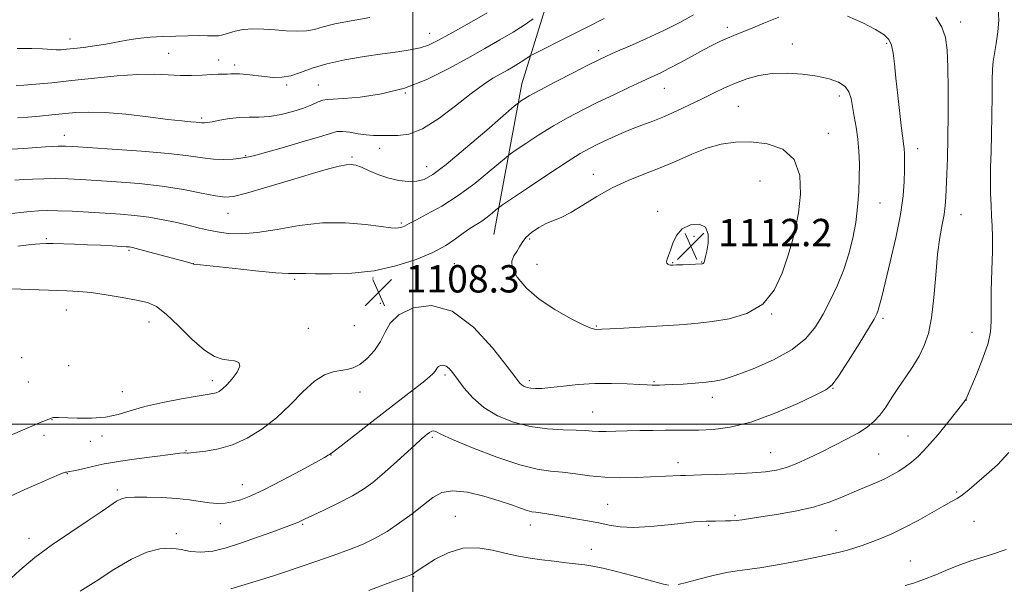
# Model space of a CAD drawing. Extents: x 2187300 to 2190200, y 287300 to 290200.
# Drawn here: x 2189385 to 2189673, y 287953 to 288118 of the extents above; entities that cross this region are included whole.
import ezdxf

# ---------------------------------------------------------------- set-up
doc = ezdxf.new("R2010")
doc.units = 0
doc.header["$MEASUREMENT"] = 0
for name, color, linetype, lineweight in [('BREAKLINE DTM HARD', 7, 'Continuous', 0), ('CONTOUR INDEX', 41, 'Continuous', 13), ('CONTOUR INTERMEDIATE', 44, 'Continuous', 0), ('GRID LINE', 7, 'Continuous', 0), ('SPOT ELEVATION', 7, 'Continuous', 0), ('SPOT ELEVATION DTM', 2, 'Continuous', 13)]:
    doc.layers.add(name, color=color, linetype=linetype, lineweight=lineweight)
doc.styles.add('Style-WORKING', font='WORKING.shx')

# ---------------------------------------------------------------- blocks, each defined once
blk = doc.blocks.new('SPOT')
at = {"layer": 'SPOT ELEVATION'}
for p, q in [((-3.91, -3.91), (3.82, 3.81)), ((-1.65, 3.77), (1.72, -3.93))]:
    blk.add_line(p, q, dxfattribs=at)

msp = doc.modelspace()

# ---------------------------------------------------------------- linework, layer by layer
at = {"layer": 'BREAKLINE DTM HARD'}
msp.add_polyline3d([(2189523.7, 288055.51, 1109.03), (2189531.93, 288099.6, 1103.28), (2189543.26, 288136.3, 1097.62), (2189551.97, 288175.13, 1092.43), (2189569.12, 288217.57, 1088.04), (2189583.09, 288256.35, 1083.98), (2189596.53, 288294.62, 1079.41), (2189608.39, 288331.84, 1075.73), (2189618.66, 288367.5, 1070.96), (2189629.92, 288396.32, 1066.77), (2189642.24, 288425.13, 1062.38), (2189649.81, 288452.93, 1058.51), (2189658.45, 288481.25, 1053.28), (2189664.4, 288503.28, 1049.13), (2189678.16, 288515.78, 1046.91), (2189684.02, 288525.2, 1045.97), (2189686.78, 288541.47, 1044.08), (2189689.64, 288570.88, 1038.8), (2189693.54, 288599.23, 1034.55), (2189695.24, 288615.51, 1032.57), (2189695.4, 288636.01, 1029.46), (2189694.46, 288650.21, 1026.96)], dxfattribs=at)
at = {"layer": 'CONTOUR INDEX', "flags": 128}
for points, elevation in [([(2189535.258, 288118.587), (2189532.625, 288116.807), (2189529.341, 288114.712), (2189525.512, 288112.4291), (2189521.109, 288109.919), (2189516.073, 288107.097), (2189510.379, 288103.968), (2189504.149, 288100.899), (2189497.541, 288098.343), (2189490.815, 288096.642), (2189484.635, 288095.686), (2189479.767, 288095.252), (2189476.719, 288095.116), (2189474.966, 288095.052), (2189473.725, 288094.834), (2189472.315, 288094.294), (2189470.47, 288093.482), (2189468.025, 288092.507), (2189464.912, 288091.488), (2189461.445, 288090.591), (2189458.033, 288089.992), (2189454.977, 288089.795), (2189452.151, 288089.802), (2189449.319, 288089.742), (2189446.353, 288089.421), (2189443.544, 288088.947), (2189441.29, 288088.5071), (2189439.8679, 288088.246), (2189439.0861, 288088.1431), (2189438.629, 288088.141), (2189438.207, 288088.187), (2189437.604, 288088.264), (2189436.628, 288088.363), (2189435.04, 288088.496), (2189432.425, 288088.741), (2189428.325, 288089.199), (2189422.554, 288089.908), (2189416.03, 288090.665), (2189409.9441, 288091.208), (2189405.18, 288091.345), (2189401.401, 288091.166), (2189394.375, 288090.484), (2189390.75, 288090.16), (2189387.351, 288089.881), (2189384.341, 288089.6529)], 1100), ([(2189557.669, 288027.886), (2189561.675, 288028.113), (2189577.976, 288029.048), (2189580.404, 288029.214), (2189583.548, 288029.499), (2189587.597, 288029.976), (2189592.568, 288030.781), (2189597.787, 288032.317), (2189602.409, 288035.054), (2189605.791, 288039.236), (2189608.108, 288044.219), (2189609.74, 288049.133), (2189611.012, 288053.372), (2189612.033, 288057.382), (2189612.861, 288061.868), (2189613.436, 288067.249), (2189613.244, 288072.784), (2189611.653, 288077.446), (2189608.283, 288080.452), (2189603.748, 288082.01), (2189598.912, 288082.573), (2189594.448, 288082.518), (2189590.263, 288081.908), (2189586.075, 288080.727), (2189581.663, 288079.011), (2189577.062, 288076.997), (2189572.367, 288074.969), (2189567.663, 288073.121), (2189562.992, 288071.274), (2189558.383, 288069.156), (2189553.904, 288066.621), (2189549.771, 288064.034), (2189546.236, 288061.885), (2189543.454, 288060.507), (2189541.178, 288059.608), (2189539.065, 288058.737), (2189536.874, 288057.549), (2189534.789, 288056.115), (2189533.1, 288054.612), (2189531.993, 288053.182), (2189531.237, 288051.834), (2189530.499, 288050.545), (2189529.597, 288049.249), (2189528.95, 288047.718), (2189529.131, 288045.684), (2189530.588, 288042.976), (2189533.276, 288039.825), (2189537.028, 288036.559), (2189541.559, 288033.498), (2189546.117, 288030.908), (2189549.834, 288029.045), (2189552.078, 288028.067), (2189553.172, 288027.736), (2189553.676, 288027.714), (2189555.282, 288027.768), (2189557.669, 288027.886)], 1110), ([(2189382.003, 287996.521), (2189385.159, 287997.933), (2189387.874, 287999.123), (2189390.081, 288000.064), (2189391.738, 288000.742), (2189394.488, 288001.821), (2189394.7921, 288001.893), (2189395.276, 288001.932), (2189396.342, 288001.925), (2189401.836, 288001.728), (2189405.975, 288001.72), (2189410.117, 288002.033), (2189413.757, 288002.804), (2189417.346, 288003.906), (2189421.572, 288005.144), (2189426.826, 288006.34), (2189432.309, 288007.38), (2189436.922, 288008.163), (2189439.86, 288008.634), (2189441.484, 288008.914), (2189442.443, 288009.167), (2189443.306, 288009.56), (2189444.303, 288010.27), (2189445.579, 288011.478), (2189447.165, 288013.254), (2189448.62, 288015.229), (2189449.388, 288016.923), (2189449.067, 288017.976), (2189447.8749, 288018.502), (2189446.184, 288018.737), (2189444.262, 288018.971), (2189441.962, 288019.731), (2189439.031, 288021.6001), (2189435.363, 288024.883), (2189431.4271, 288028.7799), (2189427.835, 288032.2119), (2189424.977, 288034.373), (2189422.335, 288035.551), (2189419.17, 288036.307), (2189414.991, 288037.082), (2189410.316, 288037.85), (2189405.9151, 288038.469), (2189402.276, 288038.838), (2189398.749, 288039.036), (2189382.56, 288039.569)], 1110), ([(2189577.684, 287953.028), (2189580.115, 287953.6), (2189583.734, 287954.55), (2189587.929, 287955.634), (2189591.853, 287956.542), (2189594.959, 287957.067), (2189597.893, 287957.422), (2189601.603, 287957.92), (2189606.697, 287958.784), (2189612.4399, 287959.867), (2189617.76, 287960.932), (2189621.833, 287961.796), (2189624.838, 287962.492), (2189627.206, 287963.109), (2189629.33, 287963.733), (2189631.47, 287964.437), (2189633.853, 287965.291), (2189636.668, 287966.37), (2189639.96, 287967.768), (2189643.7369, 287969.581), (2189647.909, 287971.819), (2189651.986, 287974.128), (2189655.38, 287976.066), (2189657.699, 287977.3409), (2189659.328, 287978.259), (2189660.848, 287979.28), (2189662.743, 287980.775), (2189665.096, 287982.774), (2189667.895, 287985.22), (2189671.079, 287988.111), (2189674.394, 287991.669)], 1100), ([(2189487.193, 287951.268), (2189492.554, 287953.306), (2189496.041, 287954.612), (2189497.94, 287955.301), (2189499.398, 287955.8201), (2189499.744, 287955.983), (2189500.0769, 287956.195), (2189500.593, 287956.558), (2189501.62, 287957.2631), (2189503.519, 287958.526), (2189506.5259, 287960.408), (2189510.373, 287962.349), (2189514.667, 287963.634), (2189519.053, 287963.757), (2189523.327, 287963.064), (2189527.324, 287962.108), (2189530.947, 287961.337), (2189534.361, 287960.7619), (2189537.801, 287960.284), (2189541.399, 287959.828), (2189544.9, 287959.409), (2189550.363, 287958.787), (2189552.685, 287958.433), (2189555.6279, 287957.814), (2189559.645, 287956.818), (2189564.132, 287955.632), (2189571.248, 287953.701), (2189573.343, 287953.171), (2189574.8409, 287952.8861)], 1100)]:
    msp.add_lwpolyline(points, dxfattribs=dict(at, elevation=elevation))
at = {"layer": 'CONTOUR INTERMEDIATE', "flags": 128}
for points, elevation in [([(2189446.722, 287951.795), (2189454.205, 287953.987), (2189459.501, 287955.63), (2189463.36, 287956.922), (2189467.087, 287958.218), (2189471.653, 287959.783), (2189476.684, 287961.526), (2189481.471, 287963.2651), (2189485.495, 287964.891), (2189489.011, 287966.5819), (2189492.464, 287968.591), (2189496.1631, 287971.068), (2189499.859, 287973.77), (2189503.168, 287976.351), (2189505.881, 287978.489), (2189508.505, 287979.944), (2189511.727, 287980.499), (2189515.988, 287980.047), (2189520.756, 287978.919), (2189525.253, 287977.559), (2189528.858, 287976.343), (2189531.561, 287975.379), (2189533.509, 287974.712), (2189534.888, 287974.349), (2189536.0481, 287974.163), (2189537.378, 287973.991), (2189539.1989, 287973.704), (2189544.4, 287972.816), (2189547.677, 287972.278), (2189551.129, 287971.694), (2189554.461, 287971.067), (2189557.52, 287970.429), (2189560.721, 287969.931), (2189564.621, 287969.753), (2189569.524, 287970.003), (2189574.721, 287970.506), (2189579.2501, 287971.015), (2189582.396, 287971.336), (2189584.441, 287971.49), (2189585.912, 287971.554), (2189587.26, 287971.59), (2189588.615, 287971.612), (2189591.544, 287971.629), (2189593.1251, 287971.663), (2189594.729, 287971.764), (2189596.41, 287971.969), (2189601.851, 287972.815), (2189606.465, 287973.52), (2189611.882, 287974.464), (2189617.317, 287975.694), (2189622.133, 287977.212), (2189626.285, 287978.855), (2189629.872, 287980.42), (2189635.721, 287982.911), (2189638.135, 287983.997), (2189640.304, 287985.101), (2189642.287, 287986.253), (2189644.141, 287987.463), (2189645.961, 287988.807), (2189647.997, 287990.618), (2189650.536, 287993.289), (2189653.7009, 287996.988), (2189656.951, 288000.97), (2189661.677, 288006.922), (2189661.832, 288007.151), (2189661.951, 288007.405), (2189663.29, 288010.572), (2189664.931, 288014.502), (2189666.815, 288019.259), (2189668.344, 288023.688), (2189669.081, 288027.011), (2189669.246, 288029.982), (2189669.221, 288033.732), (2189669.304, 288039.01), (2189669.468, 288045.019), (2189669.603, 288050.577), (2189669.624, 288054.808), (2189669.543, 288058.058), (2189669.398, 288060.978), (2189669.231, 288064.107), (2189669.093, 288067.535), (2189669.041, 288071.236), (2189669.11, 288075.221), (2189669.248, 288079.64), (2189669.385, 288084.6789), (2189669.467, 288090.348), (2189669.515, 288095.958), (2189669.568, 288100.647), (2189669.668, 288103.845), (2189669.866, 288106.15), (2189670.214, 288108.453), (2189670.719, 288111.421), (2189671.21, 288114.832), (2189671.469, 288118.239), (2189671.339, 288121.3301)], 1102), ([(2189556.05, 288118.673), (2189551.022, 288116.19), (2189545.79, 288113.58), (2189535.311, 288108.308), (2189534.436, 288107.8379), (2189533.947, 288107.513), (2189533.229, 288107.009), (2189532.201, 288106.315), (2189530.92, 288105.497), (2189529.425, 288104.607), (2189527.707, 288103.6269), (2189525.742, 288102.525), (2189523.4661, 288101.218), (2189520.657, 288099.417), (2189517.054, 288096.782), (2189512.543, 288093.192), (2189507.61, 288089.4039), (2189502.887, 288086.391), (2189498.882, 288084.859), (2189495.593, 288084.438), (2189492.893, 288084.491), (2189490.631, 288084.509), (2189488.556, 288084.511), (2189486.395, 288084.645), (2189483.976, 288085), (2189481.547, 288085.419), (2189479.455, 288085.686), (2189477.8281, 288085.607), (2189475.899, 288085.093), (2189472.678, 288084.078), (2189467.592, 288082.576), (2189461.745, 288080.907), (2189453.42, 288078.564), (2189451.45, 288078.079), (2189449.733, 288077.804), (2189447.468, 288077.583), (2189444.696, 288077.4671), (2189441.6721, 288077.562), (2189438.46, 288077.937), (2189434.381, 288078.519), (2189428.568, 288079.199), (2189420.629, 288079.877), (2189412.076, 288080.478), (2189400.558, 288081.202), (2189398.416, 288081.318), (2189397.304, 288081.341), (2189396.207, 288081.319), (2189394.697, 288081.251), (2189392.499, 288081.125), (2189386.045, 288080.712), (2189377.497, 288080.14)], 1102), ([(2189381.253, 287953.764), (2189384.981, 287957.278), (2189389.443, 287960.978), (2189394.604, 287964.757), (2189399.924, 287968.381), (2189404.7399, 287971.586), (2189408.527, 287974.157), (2189411.323, 287976.0799), (2189413.306, 287977.3891), (2189414.745, 287978.143), (2189416.268, 287978.489), (2189418.592, 287978.601), (2189422.191, 287978.612), (2189426.551, 287978.51), (2189430.914, 287978.246), (2189434.673, 287977.803), (2189437.822, 287977.304), (2189440.505, 287976.906), (2189442.87, 287976.7411), (2189445.071, 287976.835), (2189447.266, 287977.192), (2189449.657, 287977.849), (2189452.626, 287978.994), (2189456.596, 287980.848), (2189461.725, 287983.483), (2189467.095, 287986.355), (2189471.522, 287988.769), (2189474.129, 287990.206), (2189475.285, 287990.859), (2189475.666, 287991.0981), (2189476.052, 287991.397), (2189476.246, 287991.519), (2189477.039, 287992.097), (2189479.017, 287993.613), (2189487.101, 287999.925), (2189491.933, 288003.678), (2189500.159, 288009.99), (2189503.05, 288012.246), (2189504.934, 288013.807), (2189506.017, 288014.828), (2189506.588, 288015.513), (2189507.179, 288016.4629), (2189507.544, 288016.82), (2189508.13, 288017.109), (2189508.896, 288017.21), (2189509.758, 288016.971), (2189510.676, 288016.254), (2189511.766, 288014.975), (2189515.086, 288010.514), (2189517.593, 288007.648), (2189520.823, 288004.847), (2189524.836, 288002.447), (2189529.443, 288000.568), (2189534.393, 287999.282), (2189539.401, 287998.604), (2189544.037, 287998.339), (2189547.836, 287998.237), (2189550.509, 287998.1), (2189552.483, 287997.945), (2189554.359, 287997.839), (2189556.641, 287997.832), (2189559.4239, 287997.9), (2189562.705, 287997.996), (2189566.421, 287998.083), (2189570.279, 287998.148), (2189573.93, 287998.185), (2189580.266, 287998.201), (2189583.714, 287998.246), (2189587.885, 287998.421), (2189592.928, 287999.055), (2189598.931, 288000.535), (2189605.766, 288003.044), (2189612.443, 288005.958), (2189617.754, 288008.453), (2189620.907, 288010.032), (2189622.77, 288011.516), (2189624.626, 288014.058), (2189627.401, 288018.38), (2189630.593, 288023.487), (2189633.343, 288027.958), (2189635.01, 288030.742), (2189635.823, 288032.277), (2189636.229, 288033.374), (2189636.629, 288034.817), (2189637.243, 288037.272), (2189638.245, 288041.382), (2189639.71, 288047.4629), (2189641.327, 288054.546), (2189642.69, 288061.339), (2189643.492, 288066.821), (2189643.834, 288071.046), (2189643.92, 288074.339), (2189643.9189, 288076.983), (2189643.871, 288079.082), (2189643.781, 288080.698), (2189643.646, 288082.0099), (2189643.424, 288083.677), (2189643.063, 288086.473), (2189642.538, 288090.875), (2189641.94, 288096.155), (2189641.386, 288101.286), (2189640.9529, 288105.439), (2189640.556, 288108.5849), (2189640.071, 288110.891), (2189639.32, 288112.567), (2189637.924, 288113.974), (2189635.454, 288115.5129), (2189631.679, 288117.437), (2189627.169, 288119.407)], 1106), ([(2189607.105, 288119.074), (2189602.708, 288117.3199), (2189598.874, 288115.72), (2189596.056, 288114.574), (2189593.961, 288113.742), (2189592.11, 288112.979), (2189590.083, 288112.068), (2189587.707, 288110.908), (2189584.872, 288109.43), (2189581.557, 288107.625), (2189578.112, 288105.73), (2189574.974, 288104.041), (2189572.409, 288102.748), (2189569.98, 288101.613), (2189567.074, 288100.288), (2189563.257, 288098.518), (2189558.807, 288096.414), (2189554.178, 288094.178), (2189549.73, 288091.961), (2189545.436, 288089.695), (2189541.174, 288087.264), (2189536.927, 288084.638), (2189533.112, 288082.152), (2189530.249, 288080.2351), (2189528.602, 288079.106), (2189527.392, 288078.167), (2189522.405, 288073.883), (2189518.132, 288070.408), (2189513.309, 288066.861), (2189508.474, 288063.812), (2189504.1541, 288061.414), (2189500.87, 288059.714), (2189498.965, 288058.71), (2189497.578, 288057.942), (2189497.066, 288057.726), (2189496.461, 288057.535), (2189495.7991, 288057.393), (2189495.005, 288057.337), (2189493.54, 288057.439), (2189490.752, 288057.785), (2189486.1991, 288058.375), (2189480.285, 288058.877), (2189473.625, 288058.876), (2189466.805, 288058.116), (2189460.286, 288056.985), (2189454.498, 288056.03), (2189449.7621, 288055.671), (2189445.957, 288055.815), (2189442.849, 288056.24), (2189440.178, 288056.765), (2189437.5629, 288057.379), (2189434.5941, 288058.111), (2189430.983, 288058.963), (2189426.923, 288059.827), (2189422.734, 288060.566), (2189418.637, 288061.084), (2189414.481, 288061.439), (2189410.018, 288061.725), (2189405.144, 288062.016), (2189400.317, 288062.281), (2189396.134, 288062.464), (2189392.997, 288062.52), (2189390.511, 288062.438), (2189388.082, 288062.219), (2189385.226, 288061.887), (2189381.896, 288061.569)], 1106), ([(2189582.17, 288119.771), (2189578.169, 288117.579), (2189573.5131, 288115.223), (2189568.401, 288112.843), (2189563.46, 288110.659), (2189559.423, 288108.916), (2189556.705, 288107.724), (2189554.44, 288106.656), (2189551.443, 288105.154), (2189546.933, 288102.853), (2189541.752, 288100.1789), (2189537.145, 288097.753), (2189534.073, 288096.06), (2189532.345, 288095.034), (2189531.485, 288094.474), (2189530.922, 288094.065), (2189529.715, 288093.046), (2189521.673, 288086.072), (2189515.445, 288080.7331), (2189509.784, 288076.012), (2189505.908, 288073.051), (2189503.344, 288071.605), (2189501.196, 288071.081), (2189498.742, 288070.992), (2189495.96, 288071.2671), (2189493, 288071.938), (2189490.029, 288072.984), (2189487.281, 288074.162), (2189485.005, 288075.172), (2189483.34, 288075.779), (2189481.976, 288075.991), (2189480.495, 288075.881), (2189478.457, 288075.481), (2189475.357, 288074.685), (2189470.669, 288073.345), (2189464.221, 288071.428), (2189457.248, 288069.343), (2189451.338, 288067.613), (2189447.574, 288066.647), (2189445.035, 288066.42), (2189442.294, 288066.796), (2189438.2241, 288067.617), (2189432.89, 288068.653), (2189426.656, 288069.651), (2189419.931, 288070.412), (2189413.316, 288070.95), (2189407.458, 288071.33), (2189402.809, 288071.607), (2189399.024, 288071.784), (2189395.565, 288071.851), (2189392.053, 288071.808), (2189388.764, 288071.697), (2189386.136, 288071.5669), (2189383.514, 288071.394)], 1104), ([(2189521.7581, 288120.342), (2189515.795, 288116.931), (2189510.736, 288114.099), (2189507.1711, 288112.137), (2189504.5851, 288110.893), (2189502.184, 288110.097), (2189499.288, 288109.509), (2189495.655, 288108.978), (2189491.151, 288108.38), (2189485.785, 288107.612), (2189480.127, 288106.645), (2189474.888, 288105.474), (2189470.611, 288104.139), (2189467.174, 288102.863), (2189464.287, 288101.917), (2189461.681, 288101.497), (2189459.181, 288101.495), (2189456.634, 288101.729), (2189451.4059, 288102.3179), (2189449.281, 288102.505), (2189447.798, 288102.546), (2189446.736, 288102.494), (2189445.7681, 288102.428), (2189444.6, 288102.403), (2189443.061, 288102.384), (2189441.015, 288102.313), (2189438.379, 288102.162), (2189435.295, 288102.021), (2189431.9599, 288102.009), (2189428.467, 288102.187), (2189424.487, 288102.377), (2189419.584, 288102.344), (2189413.517, 288101.922), (2189406.827, 288101.247), (2189400.247, 288100.524), (2189394.423, 288099.927), (2189389.6521, 288099.491), (2189386.141, 288099.221), (2189383.958, 288099.107)], 1098), ([(2189487.459, 288119.006), (2189481.983, 288118.065), (2189477.174, 288117.133), (2189473.736, 288116.259), (2189471.217, 288115.542), (2189468.8761, 288115.096), (2189466.126, 288114.992), (2189463.002, 288115.1329), (2189459.693, 288115.3791), (2189456.383, 288115.594), (2189453.235, 288115.667), (2189450.404, 288115.49), (2189448.014, 288115.012), (2189446.0491, 288114.406), (2189444.46, 288113.9041), (2189443.142, 288113.676), (2189441.766, 288113.649), (2189439.945, 288113.692), (2189437.396, 288113.696), (2189434.2301, 288113.65), (2189430.656, 288113.563), (2189426.886, 288113.437), (2189423.125, 288113.231), (2189419.578, 288112.896), (2189416.375, 288112.404), (2189410.231, 288111.224), (2189406.898, 288110.695), (2189403.626, 288110.257), (2189400.806, 288109.923), (2189398.704, 288109.701), (2189397.092, 288109.59), (2189395.618, 288109.584), (2189391.679, 288109.7921), (2189388.518, 288109.891), (2189384.218, 288109.922)], 1096), ([(2189402.644, 287951.05), (2189407.334, 287954.019), (2189412.564, 287957.425), (2189417.687, 287960.457), (2189422.18, 287962.469), (2189426.022, 287963.4819), (2189429.315, 287963.679), (2189432.201, 287963.293), (2189434.975, 287962.737), (2189437.968, 287962.468), (2189441.451, 287962.843), (2189445.435, 287963.806), (2189449.868, 287965.201), (2189454.601, 287966.848), (2189459.082, 287968.483), (2189466.073, 287971.098), (2189466.731, 287971.3711), (2189467.373, 287971.675), (2189468.521, 287972.234), (2189470.695, 287973.274), (2189474.187, 287974.93), (2189478.363, 287976.96), (2189482.359, 287979.029), (2189485.55, 287980.919), (2189488.27, 287982.864), (2189491.0901, 287985.218), (2189494.386, 287988.168), (2189500.581, 287993.868), (2189502.437, 287995.543), (2189503.536, 287996.484), (2189504.258, 287997.056), (2189504.916, 287997.545), (2189505.544, 287997.918), (2189506.105, 287998.066), (2189506.736, 287997.856), (2189508.258, 287997.078), (2189511.664, 287995.5), (2189517.511, 287993.0549), (2189524.604, 287990.324), (2189531.31, 287988.054), (2189536.406, 287986.782), (2189540.299, 287986.225), (2189543.804, 287985.892), (2189547.59, 287985.409), (2189551.738, 287984.859), (2189556.185, 287984.441), (2189560.827, 287984.3011), (2189565.404, 287984.373), (2189569.617, 287984.539), (2189578.314, 287984.923), (2189579.928, 287984.982), (2189584.525, 287985.119), (2189588.9649, 287985.2621), (2189594.254, 287985.465), (2189599.2929, 287985.723), (2189603.257, 287986.05), (2189606.418, 287986.546), (2189609.322, 287987.33), (2189612.422, 287988.491), (2189615.806, 287989.9871), (2189619.4671, 287991.7459), (2189623.339, 287993.681), (2189627.107, 287995.646), (2189630.395, 287997.482), (2189632.942, 287999.104), (2189634.933, 288000.72), (2189636.669, 288002.613), (2189638.406, 288004.991), (2189640.227, 288007.759), (2189642.173, 288010.746), (2189644.248, 288013.804), (2189646.3069, 288016.87), (2189648.17, 288019.902), (2189649.694, 288022.959), (2189650.885, 288026.508), (2189651.791, 288031.114), (2189652.469, 288037.077), (2189653.031, 288043.6321), (2189653.601, 288049.748), (2189654.262, 288054.623), (2189654.9269, 288058.371), (2189655.468, 288061.339), (2189655.794, 288063.884), (2189655.973, 288066.42), (2189656.28, 288073.126), (2189656.467, 288077.871), (2189656.621, 288083.758), (2189656.703, 288090.739), (2189656.702, 288097.985), (2189656.615, 288104.471), (2189656.403, 288109.435), (2189655.873, 288113.168), (2189654.797, 288116.2251), (2189653.044, 288119.0949)], 1104), ([(2189382.294, 287978.856), (2189386.489, 287980.816), (2189390.751, 287982.708), (2189394.296, 287984.238), (2189396.55, 287985.192), (2189397.755, 287985.6771), (2189398.362, 287985.877), (2189398.81, 287985.967), (2189399.505, 287986.083), (2189400.8421, 287986.35), (2189403.045, 287986.842), (2189407.979, 287987.991), (2189409.692, 287988.372), (2189411.5181, 287988.699), (2189414.473, 287989.135), (2189419.159, 287989.786), (2189424.528, 287990.512), (2189429.117, 287991.117), (2189431.828, 287991.452), (2189433.022, 287991.57), (2189433.423, 287991.574), (2189434.019, 287991.514), (2189434.32, 287991.518), (2189435.0759, 287991.578), (2189436.7, 287991.734), (2189439.4689, 287992.054), (2189443.124, 287992.715), (2189447.274, 287993.922), (2189451.574, 287995.838), (2189455.876, 287998.47), (2189460.083, 288001.784), (2189464.097, 288005.6371), (2189467.831, 288009.451), (2189471.202, 288012.542), (2189474.146, 288014.41), (2189476.688, 288015.311), (2189478.871, 288015.687), (2189480.771, 288015.957), (2189482.5691, 288016.449), (2189484.4779, 288017.47), (2189486.62, 288019.23), (2189488.756, 288021.557), (2189490.559, 288024.1861), (2189491.895, 288026.879), (2189493.407, 288029.507), (2189495.932, 288031.973), (2189500.07, 288034.014), (2189505.475, 288034.724), (2189511.567, 288033.037), (2189517.745, 288028.401), (2189523.325, 288022.333), (2189527.603, 288016.865), (2189530.1131, 288013.548), (2189531.332, 288012.012), (2189531.975, 288011.402), (2189532.644, 288011.01), (2189533.489, 288010.704), (2189534.55, 288010.4959), (2189535.904, 288010.4), (2189537.78, 288010.451), (2189540.442, 288010.683), (2189544.062, 288011.097), (2189548.431, 288011.548), (2189553.246, 288011.854), (2189558.166, 288011.887), (2189562.696, 288011.739), (2189566.306, 288011.5559), (2189568.64, 288011.452), (2189570.05, 288011.419), (2189572.178, 288011.416), (2189573.724, 288011.445), (2189576.002, 288011.5399), (2189579.148, 288011.725), (2189582.6499, 288011.97), (2189585.836, 288012.23), (2189588.314, 288012.521), (2189590.818, 288013.091), (2189594.366, 288014.249), (2189599.5901, 288016.211), (2189605.585, 288018.819), (2189611.06, 288021.824), (2189615.043, 288025.031), (2189617.839, 288028.468), (2189620.068, 288032.214), (2189622.225, 288036.3211), (2189624.295, 288040.702), (2189626.135, 288045.2409), (2189627.63, 288049.836), (2189628.784, 288054.4419), (2189629.624, 288059.03), (2189630.186, 288063.563), (2189630.518, 288067.973), (2189630.674, 288072.182), (2189630.694, 288076.138), (2189630.563, 288079.872), (2189630.256, 288083.441), (2189629.77, 288086.871), (2189629.204, 288090.07), (2189628.242, 288095.317), (2189627.628, 288097.284), (2189626.501, 288098.858), (2189624.582, 288100.086), (2189621.842, 288101.038), (2189618.313, 288101.791), (2189614.0969, 288102.383), (2189609.566, 288102.706), (2189605.164, 288102.617), (2189601.233, 288102.019), (2189597.713, 288101.016), (2189594.44, 288099.762), (2189591.259, 288098.382), (2189588.0361, 288096.88), (2189584.641, 288095.233), (2189581.002, 288093.45), (2189577.263, 288091.663), (2189573.627, 288090.039), (2189570.234, 288088.685), (2189566.985, 288087.472), (2189563.719, 288086.215), (2189560.348, 288084.785), (2189557.073, 288083.295), (2189554.168, 288081.913), (2189551.713, 288080.686), (2189549.019, 288079.164), (2189545.202, 288076.775), (2189539.782, 288073.216), (2189533.878, 288069.271), (2189526.281, 288064.148), (2189525.069, 288063.289), (2189524.341, 288062.683), (2189523.26, 288061.756), (2189521.807, 288060.574), (2189520.1679, 288059.369), (2189518.481, 288058.295), (2189516.708, 288057.216), (2189514.765, 288055.922), (2189512.526, 288054.262), (2189509.688, 288052.315), (2189505.904, 288050.218), (2189500.949, 288048.128), (2189495.076, 288046.273), (2189488.661, 288044.9), (2189482.137, 288044.174), (2189476.179, 288043.941), (2189471.522, 288043.965), (2189468.663, 288044.043), (2189467.155, 288044.102), (2189466.317, 288044.103), (2189465.426, 288044.04), (2189463.607, 288044.046), (2189459.946, 288044.29), (2189453.993, 288044.871), (2189447.163, 288045.61), (2189437.913, 288046.631), (2189435.879, 288046.839), (2189435.38, 288047.002), (2189434.474, 288047.255), (2189421.208, 288050.851), (2189419.029, 288051.429), (2189417.9671, 288051.695), (2189417.4719, 288051.791), (2189417.0221, 288051.844), (2189416.199, 288051.903), (2189412.005, 288052.1531), (2189408.622, 288052.336), (2189404.84, 288052.51), (2189401.033, 288052.646), (2189394.719, 288052.816), (2189392.695, 288052.852), (2189390.837, 288052.7849), (2189388.3109, 288052.529), (2189384.466, 288052.06)], 1108), ([(2189577.221, 288046.564), (2189579.075, 288046.645), (2189584.639, 288046.902), (2189584.784, 288046.926), (2189584.936, 288046.97), (2189585.07, 288047.05), (2189585.171, 288047.18), (2189585.256, 288047.384), (2189585.351, 288047.685), (2189585.485, 288048.151), (2189585.696, 288049.024), (2189586.028, 288050.588), (2189586.431, 288052.954), (2189586.491, 288055.539), (2189585.702, 288057.588), (2189583.768, 288058.5), (2189581.227, 288058.288), (2189578.83, 288057.117), (2189577.154, 288055.204), (2189576.097, 288052.971), (2189575.388, 288050.887), (2189574.814, 288049.324), (2189574.399, 288048.249), (2189574.229, 288047.532), (2189574.352, 288047.055), (2189574.672, 288046.758), (2189575.055, 288046.593), (2189575.441, 288046.52), (2189576.062, 288046.516), (2189577.221, 288046.564)], 1112), ([(2189644.116, 287952.738), (2189646.507, 287953.443), (2189649.441, 287954.461), (2189653.043, 287955.892), (2189656.891, 287957.486), (2189660.424, 287958.9041), (2189663.297, 287959.923), (2189669.329, 287961.823), (2189673.697, 287963.322)], 1098)]:
    msp.add_lwpolyline(points, dxfattribs=dict(at, elevation=elevation))
at = {"layer": 'GRID LINE', "flags": 128}
for points in [[(2189500, 290000), (2189500, 287500)], [(2187500, 288000), (2190000, 288000)]]:
    msp.add_lwpolyline(points, dxfattribs=at)
at = {"layer": 'SPOT ELEVATION DTM'}
for p in [(2189660.32, 288117.67, 1103.44), (2189592.06, 288116.18, 1105.56), (2189399.72, 288112.73, 1095.37), (2189504.92, 288114.35, 1097.3), (2189554.44, 288109.35, 1103.57), (2189611.07, 288111.24, 1107.23), (2189638.68, 288111.4, 1106.22), (2189428.54, 288108.48, 1097.02), (2189443.2, 288106.59, 1097.45), (2189447.87, 288105.14, 1097.62), (2189463.14, 288099.26, 1098.26), (2189472.33, 288099.25, 1099.16), (2189573.64, 288098.24, 1106.84), (2189497.87, 288096.89, 1100), (2189624.78, 288096.08, 1108.49), (2189595.26, 288093.04, 1109.03), (2189438.18, 288089.62, 1099.72), (2189398.04, 288084.48, 1101.34), (2189621.6, 288085.14, 1109.35), (2189490.33, 288080.73, 1102.66), (2189647.75, 288080.66, 1105.41), (2189451.1, 288078.55, 1101.87), (2189482.2, 288078.18, 1103.76), (2189504.04, 288075.3, 1103.29), (2189552.83, 288073.07, 1109.34), (2189601.63, 288071.14, 1111.23), (2189636.69, 288064.7, 1107.15), (2189445.96, 288061.7, 1104.8), (2189571.7, 288062.27, 1111.64), (2189660.47, 288061.34, 1103.24), (2189496.62, 288058.83, 1105.77), (2189392.82, 288054.29, 1107.79), (2189534.23, 288054.18, 1110.25), (2189582.32, 288055, 1112.3), (2189621.53, 288051.92, 1109.09), (2189416.92, 288050.87, 1108.21), (2189435.83, 288046.95, 1107.99), (2189512.12, 288046.96, 1108.85), (2189536.37, 288046.77, 1110.72), (2189576.07, 288047.22, 1112.08), (2189584.55, 288047.41, 1112.06), (2189488.36, 288042.73, 1108.16), (2189465.44, 288042.33, 1108.24), (2189490.5, 288035.31, 1108.38), (2189398.59, 288033.43, 1110.82), (2189605.06, 288032.19, 1109.95), (2189422.83, 288029.83, 1110.76), (2189482.94, 288028.85, 1109.12), (2189553.76, 288028.68, 1110.12), (2189637.59, 288030.96, 1105.7), (2189469.48, 288028.01, 1109.15), (2189663.63, 288026.88, 1102.66), (2189385.55, 288019.41, 1111.92), (2189399.35, 288017.09, 1111.36), (2189509.46, 288014.32, 1105.67), (2189387.55, 288012.27, 1111.61), (2189441.39, 288012.68, 1110.46), (2189534.15, 288012.68, 1108.39), (2189570.57, 288012.42, 1108.15), (2189415.01, 288009.47, 1110.62), (2189484.57, 288009.34, 1107.39), (2189622.98, 288010.42, 1105.94), (2189587.67, 288007.86, 1107.49), (2189661.98, 288007.01, 1101.98), (2189552.64, 288003.56, 1106.86), (2189394.39, 288001.26, 1109.94), (2189392.04, 287996.67, 1109.48), (2189409.03, 287996.47, 1109.64), (2189644.96, 287996.47, 1102.81), (2189405.64, 287994.96, 1109.48), (2189505.76, 287996.12, 1103.74), (2189433.6, 287992.24, 1108.1), (2189476.12, 287990.97, 1105.96), (2189604.77, 287991.67, 1104.86), (2189636.34, 287991.21, 1102.96), (2189577.58, 287988.74, 1104.56), (2189398.94, 287985.45, 1107.92), (2189450.15, 287982.29, 1106.7), (2189413.55, 287980.74, 1106.31), (2189659.16, 287980.09, 1100.19), (2189557.05, 287976.47, 1102.91), (2189443.66, 287970.83, 1105.24), (2189467.74, 287970.68, 1103.84), (2189512.45, 287973.04, 1100.86), (2189594.25, 287973.33, 1102.24), (2189664.26, 287971.49, 1099.2), (2189430.84, 287967.95, 1104.37), (2189534.45, 287970.41, 1101.37), (2189586.57, 287970.37, 1101.82), (2189623.83, 287968.75, 1100.88), (2189387.68, 287966.59, 1106.53), (2189552.21, 287963.32, 1100.67), (2189645.65, 287959.88, 1098.82), (2189500.29, 287955.36, 1099.89)]:
    msp.add_point(p, dxfattribs=at)

# ---------------------------------------------------------------- block references
at = {"layer": 'SPOT ELEVATION'}
for p in [(2189581.382, 288052.059, 1112.212), (2189489.969, 288038.517, 1108.298)]:
    msp.add_blockref('SPOT', p, dxfattribs=at)

# ---------------------------------------------------------------- texts
at = {"layer": 'SPOT ELEVATION', "style": 'Style-WORKING'}
for s, p in [('1112.2', (2189589.382, 288052.059, 1112.212)), ('1108.3', (2189497.969, 288038.517, 1108.298))]:
    msp.add_text(s, height=8, dxfattribs=at).set_placement(p)

doc.saveas('drawing.dxf')
